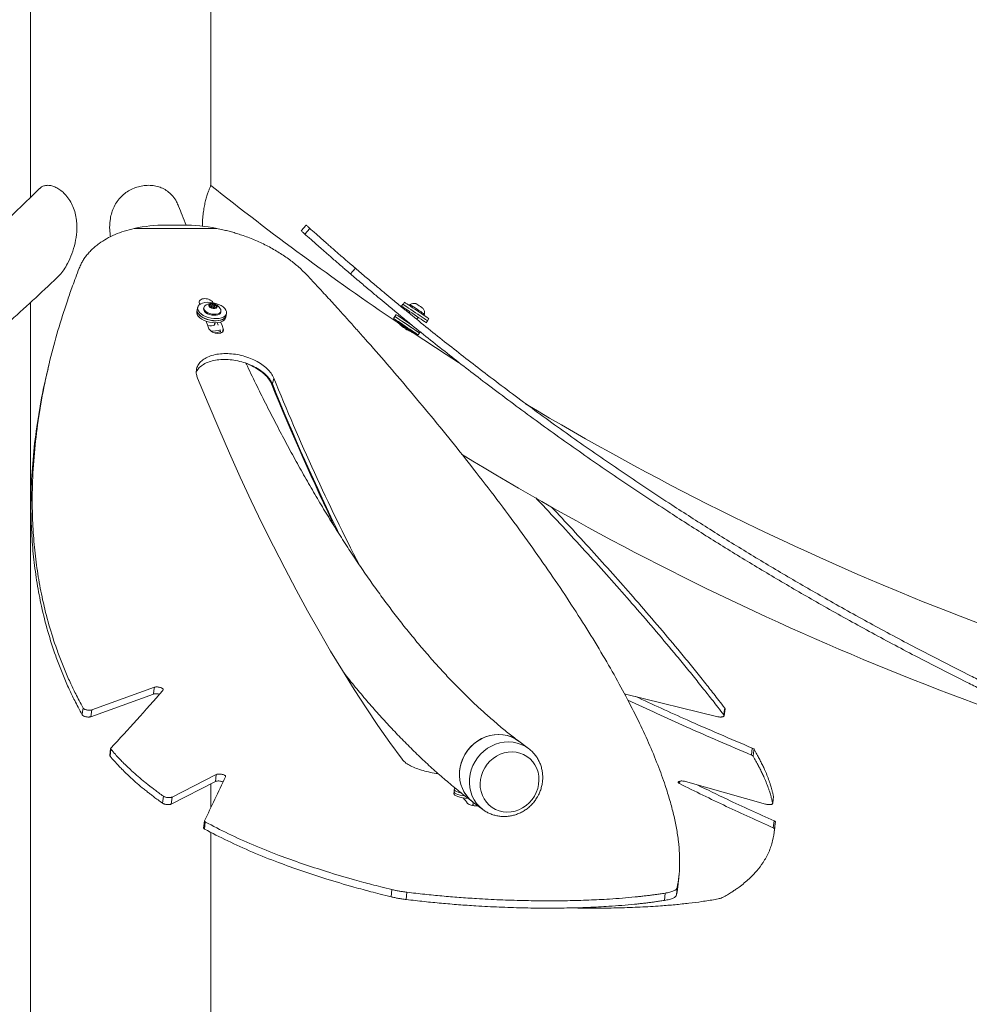
# Model space of a CAD drawing. Units: inches. Extents: x 13 to 613, y -175 to 158.
# Drawn here: x 476 to 499, y -23 to 2 of the extents above; entities that cross this region are included whole.
import ezdxf

# ---------------------------------------------------------------- set-up
doc = ezdxf.new("R2010")
doc.units = ezdxf.units.IN
doc.header["$MEASUREMENT"] = 0

msp = doc.modelspace()

# ---------------------------------------------------------------- linework, layer by layer
at = {"linetype": 'Continuous', "lineweight": 15}
for p, q in [((480.46423, -2.30876), (480.46423, 17.94177)), ((475.96423, 9.20465), (475.96423, -2.61198)), ((478.5555, -3.38333), (480.61005, -3.38333)), ((479.34168, -3.30015), (479.7662, -3.30015)), ((482.71447, -3.44011), (482.83923, -3.30015)), ((482.93254, -3.38333), (482.80777, -3.52329)), ((475.96423, -5.23095), (475.96423, -23.74428)), ((480.13592, -5.3542), (480.1251, -5.40656)), ((480.17796, -5.25255), (480.18805, -5.27947)), ((480.28667, -5.35849), (480.28135, -5.38426)), ((480.43137, -5.31647), (480.45808, -5.2743)), ((480.4913, -5.36095), (480.43137, -5.31647)), ((480.44697, -5.32805), (480.45808, -5.2743)), ((480.45808, -5.2743), (480.54471, -5.2766)), ((480.47976, -5.31087), (480.47232, -5.34686)), ((480.57793, -5.36325), (480.4913, -5.36095)), ((480.53899, -5.30429), (480.54471, -5.2766)), ((480.54471, -5.2766), (480.60463, -5.32107)), ((480.54885, -5.36247), (480.55625, -5.32668)), ((480.60463, -5.32107), (480.57793, -5.36325)), ((485.25343, -5.27513), (485.22174, -5.32251)), ((485.29095, -5.22444), (485.25592, -5.2768)), ((485.43162, -5.28124), (485.41438, -5.307)), ((480.12216, -5.40595), (480.11237, -5.45333)), ((480.7093, -5.47272), (480.71463, -5.44695)), ((480.83705, -5.60313), (480.84684, -5.55575)), ((480.8439, -5.55514), (480.85473, -5.50278)), ((485.05105, -5.57768), (485.01935, -5.62506)), ((485.08274, -5.53031), (485.05105, -5.57768)), ((485.42538, -5.45873), (485.40342, -5.49155)), ((485.59868, -5.6493), (485.63317, -5.59773)), ((485.77761, -5.54998), (485.79485, -5.52421)), ((485.86601, -5.6849), (485.90104, -5.63254)), ((480.54742, -5.79398), (480.55984, -5.73387)), ((480.55643, -5.7865), (480.55112, -5.77606)), ((480.77399, -5.88297), (480.75341, -5.9659)), ((485.10994, -5.71013), (485.10923, -5.72078)), ((485.12578, -5.69625), (485.10994, -5.71013)), ((485.29869, -5.64812), (485.28638, -5.66653)), ((485.83681, -5.73395), (485.86851, -5.68658)), ((485.51165, -5.98997), (485.52123, -5.98525)), ((485.52123, -5.98525), (485.52801, -5.96531)), ((485.63443, -6.0365), (485.66612, -5.98912)), ((485.66612, -5.98912), (485.68596, -5.95947)), ((482.03314, -7.1126), (481.99809, -7.26188)), ((479.05671, -14.823), (477.49331, -15.38727)), ((479.03133, -14.99156), (477.46885, -15.55724)), ((490.77918, -14.98713), (490.80595, -14.99156)), ((490.80595, -14.99156), (493.1023, -15.55724)), ((477.49331, -15.38727), (477.46885, -15.55724)), ((493.26194, -15.53166), (493.28645, -15.3617)), ((488.38775, -16.352), (488.14134, -16.16637)), ((477.96562, -16.35137), (477.94284, -16.52372)), ((493.96527, -16.33935), (493.94245, -16.5117)), ((480.57888, -17.17245), (479.47733, -17.73702)), ((480.60046, -16.99844), (479.4978, -17.56161)), ((492.15646, -17.16504), (492.14891, -17.22628)), ((492.29653, -17.17245), (494.29384, -17.73702)), ((480.46423, -17.82273), (480.46423, -17.2312)), ((486.52754, -17.42455), (486.52307, -17.47969)), ((486.532, -17.36941), (486.52754, -17.42455)), ((479.28155, -17.53932), (479.26104, -17.71468)), ((479.4978, -17.56161), (479.47733, -17.73702)), ((486.76051, -17.58309), (486.76009, -17.58825)), ((494.49413, -17.53932), (494.47362, -17.71468)), ((486.99613, -17.77081), (487.00287, -17.68753)), ((486.9981, -17.68393), (487.2445, -17.86956)), ((480.30238, -18.15537), (480.28316, -18.33225)), ((494.50693, -18.15049), (494.4877, -18.32737)), ((494.53301, -18.22234), (494.53986, -18.18157)), ((480.46423, -24.06109), (480.46423, -18.43909)), ((484.97592, -19.86701), (484.96099, -20.04818))]:
    msp.add_line(p, q, dxfattribs=at)
at = {"linetype": 'Continuous', "lineweight": 15, "flags": 128}
for points in [[(482.83923, -3.30015), (482.8407, -3.30146), (482.8451, -3.30538), (482.85243, -3.31192), (482.86268, -3.32105), (482.87584, -3.33278), (482.89188, -3.34708), (482.91079, -3.36394), (482.93254, -3.38333)], [(482.80777, -3.52329), (482.78602, -3.5039), (482.76711, -3.48705), (482.75107, -3.47275), (482.73792, -3.46102), (482.72767, -3.45188), (482.72034, -3.44535), (482.71593, -3.44142), (482.71447, -3.44011)], [(484.06688, -4.37426), (484.00592, -4.44548), (483.94495, -4.5167)], [(480.13013, -5.38221), (480.12231, -5.40524), (480.12128, -5.44402)], [(480.85418, -5.45731), (480.85587, -5.49616), (480.84371, -5.53242), (480.81816, -5.56468), (480.7802, -5.59171), (480.73129, -5.61246), (480.67332, -5.62615), (480.60851, -5.63224), (480.53934, -5.6305), (480.46849, -5.62099), (480.39867, -5.60409), (480.33256, -5.58044), (480.2727, -5.55095), (480.22141, -5.51675), (480.18063, -5.47916), (480.15195, -5.43963), (480.13647, -5.39967), (480.13478, -5.36081), (480.14694, -5.32456), (480.17249, -5.2923), (480.21045, -5.26527), (480.25935, -5.24452), (480.31733, -5.23083), (480.38214, -5.22474), (480.4513, -5.22648), (480.52216, -5.23599), (480.59198, -5.25289), (480.65809, -5.27654), (480.71794, -5.30603), (480.76924, -5.34023), (480.81001, -5.37781), (480.83869, -5.41735), (480.85418, -5.45731)], [(480.28135, -5.38426), (480.28028, -5.39169), (480.28516, -5.42291), (480.30436, -5.45451), (480.33658, -5.48434), (480.37961, -5.51036), (480.43053, -5.5308), (480.48587, -5.54427), (480.54185, -5.54985), (480.59465, -5.54716), (480.64069, -5.53638), (480.67683, -5.51825), (480.70059, -5.494), (480.7093, -5.47272)], [(480.30959, -5.32058), (480.29538, -5.33721), (480.28561, -5.36593), (480.29049, -5.39715), (480.30969, -5.42875), (480.3419, -5.45857), (480.38494, -5.48459), (480.43586, -5.50503), (480.49119, -5.5185), (480.54717, -5.52408), (480.59998, -5.52139), (480.64602, -5.51061), (480.68215, -5.49248), (480.70592, -5.46823), (480.71569, -5.43952), (480.71081, -5.4083), (480.70861, -5.40307)], [(480.49474, -5.25809), (480.45835, -5.26119), (480.43002, -5.27205), (480.41357, -5.28923), (480.41122, -5.3104), (480.4233, -5.3327), (480.44816, -5.35311), (480.48246, -5.3689), (480.52156, -5.37791), (480.56018, -5.37893), (480.5931, -5.37183), (480.61588, -5.35757), (480.62544, -5.33806), (480.62049, -5.31595), (480.6017, -5.29422), (480.57161, -5.27581), (480.53427, -5.2632), (480.49474, -5.25809)], [(480.50969, -5.29708), (480.49595, -5.29835), (480.48557, -5.30273), (480.48012, -5.30955), (480.48044, -5.31778), (480.48648, -5.32615), (480.49732, -5.33341), (480.51131, -5.33843), (480.52632, -5.34046), (480.54006, -5.33919), (480.55044, -5.33481), (480.55589, -5.32799), (480.55556, -5.31977), (480.54952, -5.31139), (480.53868, -5.30414), (480.5247, -5.29912), (480.50969, -5.29708)], [(485.22174, -5.32251), (485.22178, -5.32254), (485.22867, -5.32714), (485.24711, -5.33948), (485.27639, -5.35907), (485.31539, -5.38516), (485.36261, -5.41674), (485.41624, -5.45262), (485.47421, -5.4914)], [(485.25343, -5.27513), (485.25347, -5.27516), (485.26036, -5.27977), (485.2788, -5.2921), (485.30808, -5.31169), (485.34708, -5.33778), (485.39431, -5.36937), (485.44793, -5.40524), (485.5059, -5.44402)], [(485.90104, -5.63254), (485.89798, -5.6305), (485.88377, -5.62099), (485.85851, -5.60409), (485.82315, -5.58044), (485.77907, -5.55095), (485.72795, -5.51675), (485.67176, -5.47916), (485.61265, -5.43963), (485.55291, -5.39967), (485.49483, -5.36081), (485.44063, -5.32456), (485.3924, -5.2923), (485.352, -5.26527), (485.32097, -5.24452), (485.30051, -5.23083), (485.29141, -5.22474), (485.29095, -5.22444)], [(485.43162, -5.28124), (485.43583, -5.28406), (485.45195, -5.29483), (485.47905, -5.31297), (485.5153, -5.33721), (485.55822, -5.36593), (485.60489, -5.39715), (485.65213, -5.42875), (485.69672, -5.45857), (485.73562, -5.48459), (485.76618, -5.50503), (485.78631, -5.5185), (485.79465, -5.52408), (485.79485, -5.52421)], [(485.57858, -5.25803), (485.5833, -5.26119), (485.59954, -5.27205), (485.62522, -5.28923), (485.65687, -5.3104), (485.6902, -5.3327), (485.72073, -5.35311), (485.74432, -5.3689), (485.75779, -5.37791), (485.7602, -5.37952)], [(480.11237, -5.45333), (480.11149, -5.4914), (480.12441, -5.53159), (480.1508, -5.57165), (480.18964, -5.61005), (480.23943, -5.6453), (480.29826, -5.67605), (480.36388, -5.70112), (480.43375, -5.71955), (480.5052, -5.73063), (480.57547, -5.73393), (480.64187, -5.72932), (480.70185, -5.71698), (480.7531, -5.69739), (480.79365, -5.6713), (480.82195, -5.63972), (480.8369, -5.60384), (480.83705, -5.60313)], [(480.12128, -5.44402), (480.13421, -5.48421), (480.1606, -5.52428), (480.19943, -5.56267), (480.24922, -5.59792), (480.30806, -5.62867), (480.37367, -5.65375), (480.44354, -5.67218), (480.51499, -5.68325), (480.58526, -5.68655), (480.65167, -5.68194), (480.71165, -5.6696), (480.7629, -5.65001), (480.80345, -5.62392), (480.83174, -5.59234), (480.84669, -5.55647), (480.84894, -5.5308)], [(480.8439, -5.55514), (480.83288, -5.58478), (480.80733, -5.61704), (480.76937, -5.64407), (480.72047, -5.66483), (480.6625, -5.67851), (480.59768, -5.6846), (480.52852, -5.68286), (480.45767, -5.67335), (480.38784, -5.65645), (480.32173, -5.6328), (480.26188, -5.60332), (480.21058, -5.56912), (480.16981, -5.53153), (480.14113, -5.492), (480.12565, -5.45203), (480.12395, -5.41318), (480.1251, -5.40656)], [(485.01935, -5.62506), (485.0222, -5.62697), (485.03621, -5.63633), (485.06138, -5.65317), (485.09676, -5.67684), (485.14098, -5.70642)], [(485.05105, -5.57768), (485.0539, -5.57959), (485.0679, -5.58895), (485.09307, -5.60579), (485.12845, -5.62946), (485.17267, -5.65904)], [(485.05105, -5.57768), (485.05664, -5.58142), (485.07383, -5.59292), (485.10196, -5.61174)], [(485.08274, -5.53031), (485.08833, -5.53404), (485.10552, -5.54555), (485.13366, -5.56437)], [(485.10196, -5.61174), (485.13996, -5.63716), (485.18636, -5.6682), (485.23937, -5.70366), (485.29697, -5.74219), (485.35693, -5.7823), (485.41696, -5.82245), (485.47475, -5.86111), (485.52807, -5.89678), (485.57488, -5.92809), (485.61337, -5.95384), (485.64208, -5.97304), (485.65989, -5.98495), (485.66612, -5.98912), (485.66612, -5.98912)], [(485.13366, -5.56437), (485.17165, -5.58978), (485.21805, -5.62082), (485.27106, -5.65628), (485.32866, -5.69481), (485.38863, -5.73492), (485.44865, -5.77508), (485.49417, -5.80553)], [(485.47421, -5.4914), (485.5343, -5.53159), (485.59419, -5.57165), (485.65159, -5.61005), (485.70429, -5.6453), (485.75026, -5.67605), (485.78774, -5.70112), (485.81529, -5.71955), (485.83184, -5.73063), (485.83681, -5.73395)], [(485.5059, -5.44402), (485.56599, -5.48421), (485.62588, -5.52428), (485.68328, -5.56267), (485.73598, -5.59792), (485.78195, -5.62867), (485.81943, -5.65375), (485.84698, -5.67218), (485.86354, -5.68325), (485.86851, -5.68658)], [(480.38546, -5.8), (480.38968, -5.8014), (480.43461, -5.81158), (480.47923, -5.81357), (480.5187, -5.80715), (480.54875, -5.79303), (480.56612, -5.77273), (480.56893, -5.74846), (480.56388, -5.73392)], [(480.64889, -5.79726), (480.64742, -5.79339), (480.62383, -5.7314)], [(480.77399, -5.88297), (480.74392, -5.80473), (480.7139, -5.72633), (480.70946, -5.71471)], [(485.10994, -5.71013), (485.11576, -5.71402), (485.13318, -5.72567), (485.16121, -5.74442), (485.19821, -5.76918), (485.24204, -5.79849), (485.29013, -5.83066), (485.33971, -5.86383), (485.38788, -5.89605), (485.43185, -5.92546), (485.46907, -5.95036), (485.49736, -5.96928), (485.51509, -5.98114), (485.52123, -5.98525), (485.52123, -5.98525)], [(485.42386, -5.93174), (485.38088, -5.90299), (485.33379, -5.87149), (485.28534, -5.83907), (485.23832, -5.80763), (485.19549, -5.77898), (485.15932, -5.75478), (485.13193, -5.73646), (485.11489, -5.72506), (485.11053, -5.72215)], [(485.14098, -5.70642), (485.19234, -5.74078), (485.24888, -5.7786), (485.30841, -5.81842), (485.36866, -5.85872), (485.4273, -5.89795), (485.48208, -5.93459), (485.53089, -5.96724), (485.57187, -5.99466), (485.60343, -6.01577), (485.62437, -6.02977), (485.63387, -6.03613), (485.63443, -6.0365)], [(485.17267, -5.65904), (485.22403, -5.6934), (485.28057, -5.73122), (485.3401, -5.77104), (485.40035, -5.81134), (485.45899, -5.85057), (485.51377, -5.88721), (485.56259, -5.91986), (485.60356, -5.94728), (485.63513, -5.96839), (485.65606, -5.98239), (485.66557, -5.98875), (485.66612, -5.98912)], [(480.72036, -5.98404), (480.70757, -5.95075), (480.69764, -5.92484)], [(485.50989, -5.98929), (485.50522, -5.98617), (485.48789, -5.97457), (485.46024, -5.95607), (485.42386, -5.93174)], [(486.64279, -6.72567), (486.32827, -6.52417), (485.51165, -5.98997)], [(480.13103, -7.1126), (480.39351, -7.74866), (480.65875, -8.37264), (480.92669, -8.98442), (481.19727, -9.58386), (481.47045, -10.17086), (481.74617, -10.74529), (482.02437, -11.30704), (482.305, -11.856), (482.58801, -12.39205), (482.87332, -12.91509), (483.1609, -13.42502), (483.45068, -13.92173), (483.7426, -14.40512), (484.0366, -14.87509), (484.33263, -15.33156), (484.63062, -15.77443), (484.93053, -16.20361), (485.23227, -16.61902)], [(479.05671, -14.823), (479.04402, -14.90728), (479.03133, -14.99156)], [(477.27891, -15.3404), (477.26665, -15.42533), (477.25438, -15.51026)], [(493.27908, -15.3404), (493.26681, -15.42533), (493.25454, -15.51026)], [(486.9981, -17.68393), (486.99584, -17.68223), (486.91553, -17.61259), (486.84475, -17.53293), (486.78455, -17.4444), (486.7358, -17.34831), (486.69921, -17.24604), (486.67531, -17.1391), (486.66446, -17.02903), (486.6668, -16.91745), (486.68231, -16.80599), (486.71077, -16.69626), (486.75175, -16.58986), (486.80465, -16.48836), (486.86871, -16.39323), (486.943, -16.30585), (487.02642, -16.22751), (487.11777, -16.15933), (487.21571, -16.10233), (487.3188, -16.05732), (487.42556, -16.02497), (487.53442, -16.00574), (487.6438, -15.99992), (487.75209, -16.0076), (487.85773, -16.02865), (487.95916, -16.06278), (488.05492, -16.10948), (488.14134, -16.16637)], [(488.14136, -16.16639), (488.13775, -16.16368), (488.04854, -16.10588), (487.95234, -16.06002), (487.85057, -16.02678), (487.7447, -16.00664), (487.63628, -15.99989), (487.52689, -16.00664), (487.41813, -16.02678), (487.31157, -16.06002), (487.20878, -16.10588), (487.11125, -16.16368), (487.02041, -16.23258), (486.93758, -16.31159), (486.86396, -16.39954), (486.80064, -16.49516), (486.74853, -16.59705), (486.7084, -16.70372), (486.68083, -16.81363), (486.66622, -16.92515)], [(487.24185, -17.86755), (487.16193, -17.79822), (487.09116, -17.71856), (487.03096, -17.63003), (486.9822, -17.53394), (486.94561, -17.43167), (486.92171, -17.32472), (486.91086, -17.21466), (486.91321, -17.10308), (486.92872, -16.99161), (486.95717, -16.88188), (486.99815, -16.77549), (487.05105, -16.67399), (487.11512, -16.57885), (487.1894, -16.49148), (487.27283, -16.41313), (487.36417, -16.34496), (487.46211, -16.28796), (487.56521, -16.24295), (487.67197, -16.2106), (487.78083, -16.19137), (487.8902, -16.18555), (487.9985, -16.19323), (488.10413, -16.21428), (488.20557, -16.24841), (488.30132, -16.29511), (488.38656, -16.35111)], [(477.97268, -16.36979), (477.9613, -16.456), (477.94992, -16.54221)], [(488.53218, -17.53713), (488.47288, -17.62383), (488.40313, -17.70231), (488.32424, -17.77113), (488.23767, -17.829), (488.14505, -17.87483), (488.04808, -17.90778), (487.94859, -17.92724), (487.84843, -17.93284), (487.74945, -17.92447), (487.6535, -17.90229), (487.56238, -17.86672), (487.47777, -17.81842), (487.40126, -17.75828), (487.33427, -17.68744), (487.27805, -17.6072), (487.23364, -17.51906), (487.20187, -17.42467), (487.18334, -17.32578), (487.17838, -17.22423), (487.1871, -17.12192), (487.20932, -17.02075), (487.24464, -16.92261), (487.2924, -16.82932), (487.3517, -16.74263), (487.42145, -16.66414), (487.50034, -16.59532), (487.58691, -16.53746), (487.67953, -16.49162), (487.77649, -16.45866), (487.87599, -16.43921), (487.97615, -16.43361), (488.07513, -16.44198), (488.17108, -16.46416), (488.2622, -16.49973), (488.3468, -16.54803), (488.42332, -16.60816), (488.49031, -16.67901), (488.54653, -16.75925), (488.59094, -16.84739), (488.62271, -16.94179), (488.64124, -17.04068), (488.6462, -17.14222), (488.63748, -17.24454), (488.61526, -17.3457), (488.57994, -17.44384), (488.53218, -17.53713)], [(494.00801, -16.36979), (493.99663, -16.456), (493.98525, -16.54221)], [(480.60046, -16.99844), (480.58967, -17.08544), (480.57888, -17.17245)], [(486.52754, -17.42455), (486.53218, -17.4409), (486.55065, -17.45926), (486.5824, -17.47743), (486.62621, -17.49471), (486.68041, -17.51045), (486.7429, -17.52403), (486.80003, -17.53338)], [(486.52754, -17.42455), (486.53218, -17.4409), (486.55065, -17.45926), (486.5824, -17.47743), (486.62621, -17.49471), (486.68041, -17.51045), (486.7429, -17.52403), (486.80003, -17.53338)], [(486.55769, -17.34028), (486.54186, -17.35129), (486.53217, -17.36792), (486.53664, -17.38576), (486.55511, -17.40412), (486.58686, -17.42229), (486.63068, -17.43957), (486.68487, -17.45531), (486.70944, -17.46113)], [(486.52307, -17.47969), (486.52772, -17.49604), (486.54619, -17.5144), (486.57794, -17.53257), (486.62175, -17.54985), (486.67595, -17.56559), (486.73844, -17.57917), (486.80683, -17.59007), (486.87849, -17.59788), (486.88473, -17.5984)], [(487.00439, -17.77237), (487.00875, -17.76889), (487.01088, -17.75793), (486.99811, -17.74632)], [(487.1115, -17.78219), (487.09426, -17.76121), (487.08389, -17.74857)], [(480.32513, -18.18157), (480.31556, -18.27005), (480.30598, -18.35853)], [(494.53986, -18.18157), (494.53029, -18.27005), (494.52071, -18.35853)], [(492.09276, -19.81569), (492.08522, -19.90621), (492.07768, -19.99673)], [(485.35255, -19.93387), (485.34519, -20.02454), (485.33782, -20.11521)], [(491.78867, -19.95626), (491.78133, -20.04695), (491.774, -20.13765)]]:
    msp.add_lwpolyline(points, dxfattribs=at)
at = {"linetype": 'Continuous', "lineweight": 15}
for centre, radius, start, end in [((524.8141, 53.19972), 71.05, 231.3766881, 236.0250787), ((479.32456, -6.89534), 3.59523, 89.727247, 102.351761), ((479.75519, -7.73392), 4.43378, 78.883335, 89.857628), ((480.47887, -5.50808), 0.25261, 88.479734, 132.076445), ((480.47887, -5.50808), 0.25261, 24.565272, 88.479734), ((485.54275, -5.50808), 0.25261, 81.84592, 116.100509), ((485.54275, -5.50808), 0.25261, 356.340072, 30.594661), ((548.81829, 20.44559), 73.29314, 200.8961648, 201.0524703), ((480.52554, -5.46112), 0.48151, 262.313901, 291.343817), ((480.54065, -5.61365), 0.37446, 272.456314, 296.368558), ((480.53805, -5.60333), 0.38486, 272.949014, 296.032449), ((534.43727, 14.03196), 56.50916, 201.973597, 207.178778), ((536.90866, 14.98026), 59.26379, 202.0433096, 205.8881351), ((536.71562, 14.88926), 59.03119, 202.0394344, 206.0541703), ((524.8141, 53.19972), 71.05, 239.087377, 256.8951086), ((524.8141, 53.19972), 72.95, 238.5151857, 255.1667582), ((487.52625, -17.00096), 0.86337, 174.962876, 232.273714), ((505.65066, -2.07642), 24.44321, 219.372411, 219.78205)]:
    msp.add_arc(centre, radius, start, end, dxfattribs=at)
for points, knots in [([(476.19058, -2.38986), (476.13259, -2.44712), (475.87715, -2.69938), (475.50956, -3.05506), (475.19663, -3.34798), (475.08516, -3.45233)], [0, 0, 0, 0, 0.1589895, 0.70039965, 1, 1, 1, 1]), ([(476.64689, -4.59096), (476.66213, -4.5765), (476.71501, -4.52632), (476.79853, -4.41539), (476.90488, -4.23913), (477.00467, -4.01487), (477.08413, -3.74795), (477.11958, -3.51251), (477.12445, -3.32131), (477.11395, -3.16602), (477.0839, -3.00249), (477.02881, -2.83747), (476.95005, -2.68454), (476.85579, -2.5576), (476.75226, -2.45669), (476.64939, -2.38402), (476.54613, -2.33458), (476.44829, -2.30913), (476.35596, -2.30645), (476.27475, -2.32934), (476.21987, -2.35845), (476.19665, -2.3865), (476.19241, -2.39163)], [0, 0, 0, 0, 0.02247989, 0.07798741, 0.13500856, 0.21605219, 0.2994045, 0.38146901, 0.42404787, 0.46661169, 0.51755058, 0.56980248, 0.62081002, 0.67368172, 0.71917789, 0.76609006, 0.81012176, 0.8554095, 0.89980735, 0.94548291, 0.99002787, 1, 1, 1, 1]), ([(479.65732, -2.83222), (479.64225, -2.79416), (479.60537, -2.70098), (479.5217, -2.5815), (479.41343, -2.47401), (479.29494, -2.39643), (479.1636, -2.34229), (479.02515, -2.31223), (478.87867, -2.30535), (478.7305, -2.32209), (478.58269, -2.36274), (478.44284, -2.42603), (478.31322, -2.51185), (478.20061, -2.61649), (478.10614, -2.73904), (478.03237, -2.8757), (477.97937, -3.02549), (477.94425, -3.20665), (477.93443, -3.39825), (477.95485, -3.5333), (477.96365, -3.5915)], [0, 0, 0, 0, 0.04419608, 0.10820083, 0.16248328, 0.21848997, 0.27050133, 0.32399933, 0.37639663, 0.43029903, 0.48292343, 0.53709084, 0.58938546, 0.64321549, 0.69526783, 0.74871391, 0.80324015, 0.85896283, 0.93921562, 1, 1, 1, 1]), ([(480.46296, -2.31161), (480.46316, -2.31116), (480.46374, -2.30985), (480.45314, -2.33362), (480.43294, -2.38119), (480.40505, -2.45211), (480.3727, -2.54472), (480.33972, -2.65535), (480.30903, -2.78291), (480.28322, -2.92423), (480.26503, -3.07825), (480.25465, -3.21547), (480.25566, -3.30032), (480.25601, -3.33034)], [0, 0, 0, 0, 0.05234076, 0.15157931, 0.2482865, 0.34783749, 0.44381152, 0.54258133, 0.63849567, 0.7369068, 0.83887028, 0.942997, 1, 1, 1, 1]), ([(479.84594, -3.30208), (479.81276, -3.21931), (479.7505, -3.06404), (479.68906, -2.90513), (479.66038, -2.83093)], [0, 0, 0, 0, 0.53307995, 1, 1, 1, 1]), ([(477.18123, -4.37426), (477.19727, -4.33738), (477.22587, -4.27163), (477.27823, -4.17594), (477.33866, -4.08761), (477.40991, -3.99894), (477.49022, -3.91434), (477.57897, -3.83425), (477.70021, -3.74006), (477.8613, -3.63715), (478.07162, -3.53415), (478.30212, -3.44725), (478.47063, -3.40474), (478.5555, -3.38333)], [0, 0, 0, 0, 0.07991284, 0.1424504, 0.21363421, 0.28555524, 0.35685026, 0.42819704, 0.49983459, 0.62465027, 0.74876724, 0.87346314, 1, 1, 1, 1]), ([(480.61005, -3.38333), (480.66114, -3.39417), (480.75449, -3.41397), (480.8876, -3.44524), (481.01314, -3.47942), (481.13976, -3.51758), (481.33388, -3.58207), (481.58716, -3.68048), (481.88896, -3.82402), (482.17273, -3.98579), (482.4318, -4.16214), (482.66936, -4.35307), (482.80401, -4.48872), (482.873, -4.55822)], [0, 0, 0, 0, 0.05748738, 0.10504999, 0.15021826, 0.20027874, 0.25027061, 0.37522605, 0.50032841, 0.62523863, 0.75028009, 0.87206665, 1, 1, 1, 1]), ([(484.06688, -4.37426), (484.02385, -4.33738), (483.94714, -4.27163), (483.83611, -4.17594), (483.73393, -4.08761), (483.63175, -3.99893), (483.53462, -3.91434), (483.44298, -3.83425), (483.33553, -3.74006), (483.21864, -3.63715), (483.10218, -3.53415), (483.00429, -3.44725), (482.95658, -3.40474), (482.93254, -3.38333)], [0, 0, 0, 0, 0.079912917, 0.142450469, 0.213634198, 0.285555134, 0.356850276, 0.428197026, 0.499834581, 0.624650328, 0.748767244, 0.873463134, 1, 1, 1, 1]), ([(483.94495, -4.5167), (483.90181, -4.47972), (483.82492, -4.41381), (483.7136, -4.3179), (483.61117, -4.22934), (483.50874, -4.14044), (483.41137, -4.05564), (483.3195, -3.97535), (483.21178, -3.88092), (483.09461, -3.77776), (482.97785, -3.6745), (482.87971, -3.58738), (482.83187, -3.54476), (482.80777, -3.52329)], [0, 0, 0, 0, 0.07998099, 0.14256505, 0.21379267, 0.28574965, 0.35706793, 0.42842879, 0.50006966, 0.62486754, 0.7489371, 0.87355935, 1, 1, 1, 1]), ([(477.27891, -15.3404), (477.24544, -15.27793), (477.18264, -15.16071), (477.09704, -14.99405), (477.02204, -14.8428), (476.95171, -14.69264), (476.85761, -14.48229), (476.74392, -14.2086), (476.58654, -13.78821), (476.42105, -13.26862), (476.26938, -12.66478), (476.15576, -12.06895), (476.0761, -11.4839), (476.02605, -10.88703), (476.00379, -10.22366), (476.01945, -9.49116), (476.08442, -8.68727), (476.19748, -7.86968), (476.35198, -7.07324), (476.5412, -6.30136), (476.70544, -5.73986), (476.82771, -5.35978), (476.88967, -5.17368), (476.95262, -4.99196), (477.01945, -4.80676), (477.09619, -4.59905), (477.15186, -4.45189), (477.18123, -4.37426)], [0, 0, 0, 0, 0.0208595, 0.03913878, 0.05483821, 0.07019324, 0.08770147, 0.12226846, 0.15673208, 0.21831672, 0.27997518, 0.33496699, 0.38993808, 0.44491834, 0.49993812, 0.56995611, 0.63992902, 0.70991878, 0.7799802, 0.84158703, 0.90313067, 0.91927489, 0.93544159, 0.94898945, 0.96401273, 0.98101601, 1, 1, 1, 1]), ([(501.07629, -15.3404), (500.94324, -15.27793), (500.69361, -15.16071), (500.34513, -14.99405), (500.03238, -14.8428), (499.72541, -14.69264), (499.30038, -14.48229), (498.75739, -14.2086), (497.94309, -13.78821), (496.96907, -13.26862), (495.88261, -12.66478), (494.85038, -12.06895), (493.8716, -11.4839), (492.90657, -10.88703), (491.86937, -10.22366), (490.76601, -9.49116), (489.60351, -8.68727), (488.46736, -7.86968), (487.40285, -7.07325), (486.40744, -6.30136), (485.70673, -5.73986), (485.24194, -5.35978), (485.01628, -5.17368), (484.79761, -4.99196), (484.57641, -4.80676), (484.3302, -4.59905), (484.15782, -4.45189), (484.06688, -4.37426)], [0, 0, 0, 0, 0.02085959, 0.03913884, 0.05483829, 0.07019332, 0.08770153, 0.12226851, 0.15673216, 0.21831675, 0.27997522, 0.33496708, 0.38993816, 0.44491841, 0.49993819, 0.56995613, 0.63992905, 0.70991878, 0.77998022, 0.84158705, 0.90313069, 0.9192749, 0.93544159, 0.94898945, 0.96401272, 0.98101603, 1, 1, 1, 1]), ([(472.74422, -7.99677), (472.75224, -7.99044), (472.97745, -7.81281), (473.41479, -7.45429), (474.05566, -6.92042), (474.69013, -6.37501), (475.3191, -5.81999), (475.94147, -5.25385), (476.38414, -4.84409), (476.61746, -4.62014), (476.64735, -4.59144)], [0, 0, 0, 0, 0.00596923, 0.16765376, 0.32934875, 0.49105416, 0.65276966, 0.81449557, 0.9762305, 1, 1, 1, 1]), ([(482.873, -4.55822), (482.94054, -4.63125), (483.06606, -4.76696), (483.23932, -4.95409), (483.39082, -5.11809), (483.53697, -5.27792), (483.70571, -5.46374), (483.89915, -5.67837), (484.10792, -5.9116), (484.42828, -6.27235), (484.85271, -6.75741), (485.4051, -7.40257), (485.9691, -8.07748), (486.53994, -8.77941), (487.11052, -9.50114), (487.67601, -10.23914), (488.23098, -10.98949), (488.751, -11.72002), (489.23596, -12.43027), (489.68579, -13.11979), (490.10007, -13.78766), (490.47812, -14.43224), (490.81888, -15.0521), (491.12167, -15.64643), (491.38635, -16.21524), (491.61275, -16.75852), (491.78497, -17.23302), (491.91326, -17.64527), (492.00674, -18.00122), (492.07789, -18.3418), (492.12644, -18.66589), (492.15285, -18.97361), (492.15575, -19.26658), (492.13797, -19.54903), (492.10792, -19.72625), (492.09276, -19.81569)], [0, 0, 0, 0, 0.01072628, 0.0199334, 0.02762166, 0.03499154, 0.04360387, 0.05518892, 0.06691487, 0.07841332, 0.1092151, 0.14002744, 0.1766899, 0.21334716, 0.25002521, 0.29175168, 0.33340214, 0.37501454, 0.41662699, 0.45827754, 0.50000399, 0.5417559, 0.58341593, 0.62502215, 0.66661262, 0.70822538, 0.74989851, 0.78121659, 0.81248782, 0.84373299, 0.87498047, 0.90586962, 0.9366661, 0.96803798, 1, 1, 1, 1]), ([(500.99688, -15.51026), (500.8635, -15.44763), (500.61325, -15.33012), (500.26389, -15.16304), (499.95037, -15.01141), (499.64263, -14.86087), (499.21653, -14.65001), (498.67219, -14.37563), (497.85585, -13.95419), (496.8794, -13.4333), (495.79022, -12.82795), (494.75542, -12.23063), (493.7742, -11.64412), (492.80675, -11.04576), (491.76697, -10.38074), (490.66085, -9.6464), (489.49545, -8.84051), (488.35645, -8.02089), (487.28928, -7.22245), (486.29138, -6.44863), (485.58891, -5.88573), (485.12295, -5.50468), (484.89672, -5.31812), (484.6775, -5.13595), (484.45575, -4.95028), (484.20893, -4.74205), (484.03612, -4.59452), (483.94495, -4.5167)], [0, 0, 0, 0, 0.02086356, 0.03914627, 0.05484875, 0.0702064, 0.08771789, 0.12229108, 0.15676047, 0.21835474, 0.2800218, 0.3350202, 0.38999653, 0.44498082, 0.50000315, 0.57002216, 0.639993, 0.70997771, 0.78003085, 0.8416272, 0.90315756, 0.91929787, 0.9354604, 0.94900459, 0.96402357, 0.98102186, 1, 1, 1, 1]), ([(480.52568, -5.23992), (480.51852, -5.228), (480.50255, -5.20144), (480.45179, -5.16562), (480.38427, -5.13879), (480.31069, -5.13041), (480.24326, -5.13875), (480.19516, -5.16621), (480.16813, -5.20564), (480.17469, -5.23693), (480.17796, -5.25255)], [0, 0, 0, 0, 0.099567438, 0.221996446, 0.351648942, 0.48156441, 0.611507878, 0.741099527, 0.870752268, 1, 1, 1, 1]), ([(480.41734, -5.88297), (480.42693, -5.89897), (480.44517, -5.92942), (480.50035, -5.96836), (480.56828, -5.99454), (480.64184, -6.00275), (480.70925, -5.9946), (480.75719, -5.96772), (480.78402, -5.92908), (480.77733, -5.89832), (480.77399, -5.88297)], [0, 0, 0, 0, 0.13084233, 0.24902303, 0.37416999, 0.49957255, 0.62500255, 0.75009281, 0.87523742, 1, 1, 1, 1]), ([(485.14278, -5.74381), (485.14239, -5.74341), (485.13995, -5.7409), (485.15101, -5.75238), (485.17611, -5.77715), (485.21675, -5.81376), (485.26827, -5.8543), (485.32574, -5.8928), (485.38192, -5.92462), (485.42892, -5.94733), (485.44912, -5.95597), (485.45828, -5.95988)], [0, 0, 0, 0, 0.02339081, 0.14676525, 0.27065226, 0.39707543, 0.52426178, 0.64909759, 0.77215005, 0.89673897, 1, 1, 1, 1]), ([(485.45828, -5.95988), (485.46706, -5.96347), (485.47954, -5.96857), (485.47728, -5.96765), (485.47661, -5.96738)], [0, 0, 0, 0, 0.7039035, 1, 1, 1, 1]), ([(482.03314, -7.1126), (482.01357, -7.07294), (481.97449, -6.99378), (481.87141, -6.87919), (481.74146, -6.77309), (481.58474, -6.68008), (481.40945, -6.60311), (481.2211, -6.54628), (481.02755, -6.51073), (480.83605, -6.49917), (480.65375, -6.51074), (480.48831, -6.54629), (480.34511, -6.60313), (480.231, -6.68007), (480.149, -6.77305), (480.10851, -6.86735), (480.09725, -6.95306), (480.10437, -7.03117), (480.12165, -7.08394), (480.13103, -7.1126)], [0, 0, 0, 0, 0.06253224, 0.12484791, 0.18732678, 0.24978208, 0.3123186, 0.3748331, 0.43741394, 0.49996685, 0.56255197, 0.62510032, 0.6876468, 0.75015121, 0.81259053, 0.87494049, 0.91658969, 0.95470635, 1, 1, 1, 1]), ([(476.42703, -6.77448), (476.4223, -6.79428), (476.41286, -6.83388), (476.40341, -6.87344), (476.39869, -6.89322)], [0, 0, 0, 0, 0.49997782, 1, 1, 1, 1]), ([(481.99809, -7.26188), (481.97847, -7.22213), (481.93932, -7.14278), (481.83614, -7.02791), (481.70609, -6.92155), (481.54929, -6.8283), (481.37392, -6.75114), (481.18551, -6.69416), (480.9919, -6.65851), (480.80039, -6.64692), (480.61804, -6.65851), (480.45276, -6.6942), (480.30913, -6.75104), (480.19688, -6.82871), (480.12573, -6.90208), (480.10658, -6.95242), (480.101, -6.96708)], [0, 0, 0, 0, 0.07470633, 0.14913932, 0.22374219, 0.29828388, 0.37288545, 0.44742774, 0.52202291, 0.59657111, 0.67115738, 0.7457146, 0.82029445, 0.89485838, 0.96938025, 1, 1, 1, 1]), ([(488.14134, -16.16637), (488.09518, -16.13126), (487.96121, -16.02938), (487.73934, -15.85161), (487.47591, -15.6292), (487.2128, -15.39494), (486.95008, -15.14903), (486.68778, -14.89144), (486.42593, -14.62216), (486.16458, -14.34119), (485.90378, -14.04853), (485.64358, -13.74421), (485.38405, -13.42823), (485.12523, -13.10062), (484.86721, -12.76141), (484.61004, -12.41063), (484.3538, -12.04833), (484.09854, -11.67454), (483.84433, -11.2893), (483.59124, -10.89269), (483.33934, -10.48474), (483.08868, -10.06551), (482.83935, -9.63508), (482.5914, -9.19349), (482.34489, -8.74086), (482.0999, -8.27715), (481.85644, -7.8028), (481.61479, -7.3166), (481.4426, -6.96366), (481.35154, -6.7697), (481.33986, -6.74482)], [0, 0, 0, 0, 0.01983367, 0.05755465, 0.09521332, 0.13280765, 0.17034953, 0.20784923, 0.24531606, 0.28275796, 0.32018182, 0.35759361, 0.39499836, 0.43240043, 0.46980271, 0.50720801, 0.54461895, 0.58203775, 0.61946622, 0.65690568, 0.69435738, 0.73182204, 0.76930045, 0.80679289, 0.84429967, 0.88182107, 0.91935691, 0.95690729, 0.99447193, 1, 1, 1, 1]), ([(481.34336, -6.75228), (481.34583, -6.75302), (481.41071, -6.77257), (481.52755, -6.82978), (481.68488, -6.92111), (481.80089, -7.0161), (481.88136, -7.10194), (481.93746, -7.18025), (481.9631, -7.23315), (481.97703, -7.26188)], [0, 0, 0, 0, 0.00782208, 0.2062011, 0.40446777, 0.6025411, 0.73489136, 0.85603322, 1, 1, 1, 1]), ([(477.25438, -15.51026), (477.2208, -15.44763), (477.15781, -15.33012), (477.07193, -15.16304), (476.99669, -15.01141), (476.92613, -14.86087), (476.8317, -14.65001), (476.71759, -14.37563), (476.55959, -13.95419), (476.39334, -13.4333), (476.24083, -12.82795), (476.12641, -12.23063), (476.046, -11.64412), (475.99521, -11.04575), (475.97212, -10.38074), (475.98707, -9.64638), (476.05056, -8.8406), (476.16489, -8.02055), (476.28401, -7.37019), (476.37852, -6.99101), (476.40303, -6.89271)], [0, 0, 0, 0, 0.02593201, 0.04865614, 0.06817333, 0.0872619, 0.10902745, 0.15199965, 0.19484286, 0.27140051, 0.34804862, 0.41640795, 0.48473995, 0.55308179, 0.6214709, 0.70849985, 0.79546903, 0.88245534, 0.96952683, 1, 1, 1, 1]), ([(493.25454, -15.51026), (493.20569, -15.44763), (493.11401, -15.33012), (492.98397, -15.16304), (492.86544, -15.01141), (492.74581, -14.86087), (492.5769, -14.65001), (492.35459, -14.37563), (492.00807, -13.95419), (491.57083, -13.43329), (491.05022, -12.82796), (490.52501, -12.2306), (489.99929, -11.64424), (489.45105, -11.04532), (488.97493, -10.53222), (488.67091, -10.21364), (488.56512, -10.10278)], [0, 0, 0, 0, 0.03941208, 0.07394876, 0.1036114, 0.13262267, 0.16570251, 0.23101273, 0.29612689, 0.41248104, 0.52897264, 0.63286676, 0.73671933, 0.84058695, 0.94452636, 1, 1, 1, 1]), ([(493.27908, -15.3404), (493.23033, -15.27793), (493.13885, -15.16071), (493.00907, -14.99405), (492.89079, -14.8428), (492.77139, -14.69263), (492.60281, -14.48229), (492.38092, -14.2086), (492.03503, -13.78821), (491.59855, -13.26862), (491.07872, -12.66476), (490.55449, -12.06899), (490.02885, -11.48374), (489.49951, -10.90469), (489.13505, -10.51543), (488.96094, -10.32947)], [0, 0, 0, 0, 0.04212275, 0.07903494, 0.11073759, 0.14174452, 0.17709986, 0.24690254, 0.31649659, 0.44085737, 0.56536723, 0.67641481, 0.78742053, 0.89844475, 1, 1, 1, 1]), ([(483.77639, -14.45593), (483.82482, -14.51747), (483.96844, -14.69994), (484.20947, -14.99079), (484.49928, -15.32913), (484.79117, -15.65511), (485.08494, -15.96936), (485.38057, -16.2716), (485.67801, -16.56176), (485.97718, -16.83973), (486.27801, -17.10545), (486.58045, -17.35865), (486.82077, -17.54943), (486.96035, -17.6553), (486.9981, -17.68393)], [0, 0, 0, 0, 0.04691416, 0.13910651, 0.23128046, 0.32342377, 0.41552185, 0.50755913, 0.59951682, 0.69137449, 0.7831096, 0.87469752, 0.96611228, 1, 1, 1, 1]), ([(477.97144, -16.33935), (478.18626, -16.10853), (478.6159, -15.64691), (479.05068, -15.14876), (479.26808, -14.89969)], [0, 0, 0, 0, 0.49999991, 1, 1, 1, 1]), ([(479.26808, -14.89969), (479.27066, -14.89337), (479.27546, -14.88161), (479.26768, -14.86256), (479.2457, -14.84493), (479.21239, -14.83013), (479.17235, -14.81865), (479.13009, -14.81363), (479.08916, -14.81456), (479.06795, -14.82008), (479.05671, -14.823)], [0, 0, 0, 0, 0.14039227, 0.26121319, 0.37590783, 0.49995546, 0.62508634, 0.74897815, 0.86688822, 1, 1, 1, 1]), ([(479.18136, -14.99802), (479.1699, -14.99442), (479.14555, -14.98676), (479.10463, -14.98223), (479.06378, -14.98308), (479.04258, -14.98862), (479.03133, -14.99156)], [0, 0, 0, 0, 0.22706994, 0.48249127, 0.72553989, 1, 1, 1, 1]), ([(493.94245, -16.5117), (493.39945, -16.28048), (492.37044, -15.84231), (491.34632, -15.36945), (490.86263, -15.14612)], [0, 0, 0, 0, 0.5277005, 1, 1, 1, 1]), ([(493.96527, -16.33935), (493.42264, -16.10888), (492.44969, -15.69565), (491.48135, -15.24968), (491.05306, -15.05243)], [0, 0, 0, 0, 0.55770732, 1, 1, 1, 1]), ([(477.49331, -15.38727), (477.4838, -15.38955), (477.46646, -15.3937), (477.43596, -15.39647), (477.4034, -15.39465), (477.3696, -15.38914), (477.33756, -15.38052), (477.31025, -15.36909), (477.28974, -15.35535), (477.28263, -15.34553), (477.27891, -15.3404)], [0, 0, 0, 0, 0.13985384, 0.25496822, 0.37443205, 0.49878488, 0.6273307, 0.7469419, 0.86784722, 1, 1, 1, 1]), ([(493.28528, -15.36153), (493.2858, -15.35959), (493.28756, -15.3529), (493.2826, -15.34559), (493.27908, -15.3404)], [0, 0, 0, 0, 0.29063384, 1, 1, 1, 1]), ([(477.46885, -15.55724), (477.45935, -15.55952), (477.44202, -15.56368), (477.41151, -15.56647), (477.37894, -15.56463), (477.34514, -15.55912), (477.31308, -15.55047), (477.28575, -15.53902), (477.26522, -15.52523), (477.2581, -15.51539), (477.25438, -15.51026)], [0, 0, 0, 0, 0.1397669, 0.25477139, 0.37412162, 0.49839178, 0.62692437, 0.74660057, 0.86766062, 1, 1, 1, 1]), ([(493.1023, -15.55724), (493.11484, -15.55952), (493.13769, -15.56368), (493.17189, -15.56647), (493.20203, -15.56463), (493.22851, -15.55912), (493.24909, -15.55047), (493.26123, -15.53902), (493.26351, -15.52523), (493.25762, -15.51539), (493.25454, -15.51026)], [0, 0, 0, 0, 0.13976612, 0.25476885, 0.37412075, 0.49838763, 0.62692378, 0.74659727, 0.86765639, 1, 1, 1, 1]), ([(477.97268, -16.36979), (477.96917, -16.36435), (477.96218, -16.3535), (477.96836, -16.34406), (477.97144, -16.33935)], [0, 0, 0, 0, 0.50099159, 1, 1, 1, 1]), ([(479.28155, -17.53932), (479.24323, -17.51174), (479.1709, -17.45967), (479.07028, -17.38536), (478.98348, -17.31987), (478.90079, -17.25557), (478.73161, -17.11946), (478.55407, -16.96596), (478.37675, -16.79889), (478.274, -16.69776), (478.17565, -16.59597), (478.07682, -16.48843), (478.00902, -16.41119), (477.97268, -16.36979)], [0, 0, 0, 0, 0.07535793, 0.14225036, 0.20068076, 0.25088259, 0.31320818, 0.55954053, 0.64738431, 0.73587326, 0.81268478, 0.89960504, 1, 1, 1, 1]), ([(488.60139, -17.56678), (488.61307, -17.54615), (488.64276, -17.49373), (488.68093, -17.40463), (488.71325, -17.30006), (488.73342, -17.19275), (488.74134, -17.08431), (488.73683, -16.97621), (488.71997, -16.86995), (488.691, -16.76698), (488.65036, -16.66875), (488.5987, -16.5765), (488.53659, -16.49173), (488.46631, -16.41523), (488.41276, -16.37232), (488.38639, -16.35119)], [0, 0, 0, 0, 0.05187531, 0.13182531, 0.21182013, 0.29176975, 0.37161846, 0.45131075, 0.53079779, 0.61003663, 0.68900131, 0.76767451, 0.84606604, 0.92420517, 1, 1, 1, 1]), ([(494.00801, -16.36979), (494.00366, -16.36435), (493.99497, -16.35351), (493.97516, -16.34406), (493.96527, -16.33935)], [0, 0, 0, 0, 0.50101873, 1, 1, 1, 1]), ([(494.49413, -17.53932), (494.48755, -17.51174), (494.47511, -17.45967), (494.45612, -17.38536), (494.43827, -17.31987), (494.41888, -17.25557), (494.37348, -17.11946), (494.31351, -16.96597), (494.23749, -16.79889), (494.18849, -16.69776), (494.13563, -16.59597), (494.07611, -16.48843), (494.03178, -16.41119), (494.00801, -16.36979)], [0, 0, 0, 0, 0.07535805, 0.14225084, 0.20068108, 0.25088284, 0.31320839, 0.55954118, 0.64738439, 0.73587383, 0.81268533, 0.8996056, 1, 1, 1, 1]), ([(477.94992, -16.54221), (477.94561, -16.53668), (477.94061, -16.53026), (477.94328, -16.52464), (477.94365, -16.52386)], [0, 0, 0, 0, 0.86053022, 1, 1, 1, 1]), ([(479.26104, -17.71468), (479.22266, -17.68702), (479.15022, -17.63482), (479.04945, -17.56033), (478.96252, -17.49468), (478.8797, -17.43022), (478.71026, -17.29376), (478.53242, -17.13989), (478.35478, -16.97239), (478.25184, -16.87101), (478.1533, -16.76896), (478.05428, -16.66116), (477.98633, -16.58372), (477.94992, -16.54221)], [0, 0, 0, 0, 0.07535418, 0.14224291, 0.20067066, 0.2508711, 0.31319527, 0.55952664, 0.64737216, 0.73586307, 0.812677, 0.89960072, 1, 1, 1, 1]), ([(485.23227, -16.61902), (485.25443, -16.64417), (485.29866, -16.69439), (485.40935, -16.76622), (485.54646, -16.83208), (485.70951, -16.88963), (485.89016, -16.93585), (486.03439, -16.96423), (486.11575, -16.97262), (486.13216, -16.97431)], [0, 0, 0, 0, 0.16008304, 0.31961357, 0.47955971, 0.63944886, 0.79954339, 0.95958322, 1, 1, 1, 1]), ([(493.98525, -16.54221), (493.98089, -16.53677), (493.97218, -16.5259), (493.95235, -16.51642), (493.94245, -16.5117)], [0, 0, 0, 0, 0.50111065, 1, 1, 1, 1]), ([(494.47362, -17.71468), (494.46697, -17.68702), (494.45444, -17.63482), (494.4353, -17.56033), (494.41731, -17.49468), (494.39779, -17.43022), (494.35212, -17.29376), (494.29185, -17.13989), (494.21552, -16.97239), (494.16633, -16.87101), (494.11328, -16.76896), (494.05357, -16.66116), (494.00909, -16.58372), (493.98525, -16.54221)], [0, 0, 0, 0, 0.07535428, 0.1422426, 0.20067085, 0.25087124, 0.31319531, 0.55952689, 0.64737184, 0.73586315, 0.81267698, 0.89960072, 1, 1, 1, 1]), ([(480.30334, -18.15049), (480.39041, -17.97506), (480.56456, -17.62419), (480.74224, -17.24283), (480.83108, -17.05214)], [0, 0, 0, 0, 0.50000025, 1, 1, 1, 1]), ([(480.76998, -17.18197), (480.76857, -17.18123), (480.75787, -17.17558), (480.72779, -17.16802), (480.68578, -17.16025), (480.64358, -17.15876), (480.60559, -17.16253), (480.58819, -17.16899), (480.57888, -17.17245)], [0, 0, 0, 0, 0.0293664, 0.22294041, 0.41745292, 0.60998831, 0.79141004, 1, 1, 1, 1]), ([(480.83108, -17.05214), (480.83108, -17.04636), (480.83108, -17.03561), (480.81606, -17.01913), (480.78786, -17.00483), (480.75002, -16.99386), (480.70721, -16.98632), (480.66524, -16.98478), (480.62719, -16.98855), (480.60978, -16.995), (480.60046, -16.99844)], [0, 0, 0, 0, 0.14054873, 0.26115365, 0.37570992, 0.50012904, 0.62523551, 0.74913194, 0.8658633, 1, 1, 1, 1]), ([(492.14891, -17.22628), (492.13994, -17.22048), (492.12329, -17.2097), (492.11284, -17.19318), (492.11897, -17.17885), (492.1399, -17.16786), (492.1711, -17.16029), (492.2107, -17.15875), (492.25458, -17.16253), (492.28191, -17.16899), (492.29653, -17.17245)], [0, 0, 0, 0, 0.14070963, 0.26147174, 0.37612824, 0.50054555, 0.62556808, 0.74932071, 0.86592698, 1, 1, 1, 1]), ([(494.4877, -18.32737), (494.09702, -18.1515), (493.31565, -17.79975), (492.53782, -17.41744), (492.14891, -17.22628)], [0, 0, 0, 0, 0.50000016, 1, 1, 1, 1]), ([(494.50693, -18.15049), (494.11655, -17.97562), (493.47661, -17.68894), (492.83956, -17.37727), (492.59111, -17.25571)], [0, 0, 0, 0, 0.61000442, 1, 1, 1, 1]), ([(479.4978, -17.56161), (479.49036, -17.56416), (479.47684, -17.5688), (479.45133, -17.57333), (479.42182, -17.57423), (479.39026, -17.57241), (479.35872, -17.56786), (479.32955, -17.56064), (479.30298, -17.55097), (479.28895, -17.54334), (479.28155, -17.53932)], [0, 0, 0, 0, 0.14116558, 0.25636508, 0.37587231, 0.50098267, 0.61958433, 0.73696403, 0.86142281, 1, 1, 1, 1]), ([(487.24248, -17.86655), (487.26324, -17.88207), (487.31175, -17.91832), (487.39608, -17.96316), (487.49258, -18.00217), (487.59342, -18.0292), (487.69701, -18.04438), (487.80214, -18.0474), (487.90748, -18.03826), (488.01171, -18.01703), (488.1135, -17.98397), (488.21156, -17.93945), (488.30457, -17.88399), (488.39136, -17.8183), (488.47052, -17.74307), (488.54209, -17.65958), (488.58156, -17.59781), (488.60139, -17.56678)], [0, 0, 0, 0, 0.05015491, 0.11718189, 0.18416552, 0.2511729, 0.31826474, 0.38549444, 0.45290406, 0.52052148, 0.58836069, 0.6564235, 0.72469885, 0.79317019, 0.86180985, 0.93059131, 1, 1, 1, 1]), ([(479.47733, -17.73702), (479.46989, -17.73958), (479.45639, -17.74423), (479.43089, -17.74877), (479.40138, -17.74966), (479.3698, -17.74784), (479.33825, -17.74327), (479.30906, -17.73605), (479.28248, -17.72635), (479.26844, -17.7187), (479.26104, -17.71468)], [0, 0, 0, 0, 0.14114973, 0.256297257, 0.375706954, 0.5007256, 0.619279359, 0.736681075, 0.861242994, 1, 1, 1, 1]), ([(486.86644, -17.71687), (486.87726, -17.72574), (486.89785, -17.74263), (486.95623, -17.76433), (487.02555, -17.77837), (487.08708, -17.78343), (487.11679, -17.78064), (487.1254, -17.77984)], [0, 0, 0, 0, 0.23755175, 0.45210847, 0.67931838, 0.90699037, 1, 1, 1, 1]), ([(494.29384, -17.73702), (494.30546, -17.73958), (494.32658, -17.74423), (494.35953, -17.74877), (494.39051, -17.74966), (494.4191, -17.74784), (494.44316, -17.74327), (494.46052, -17.73605), (494.47124, -17.72635), (494.4728, -17.7187), (494.47362, -17.71468)], [0, 0, 0, 0, 0.14115392, 0.25629865, 0.37571293, 0.50073148, 0.61928616, 0.73668616, 0.86124996, 1, 1, 1, 1]), ([(480.32513, -18.18157), (480.31702, -18.17595), (480.30431, -18.16713), (480.30427, -18.15861), (480.30426, -18.15552)], [0, 0, 0, 0, 0.63780304, 1, 1, 1, 1]), ([(494.53986, -18.18157), (494.53779, -18.17596), (494.53389, -18.16542), (494.51551, -18.15524), (494.50693, -18.15049)], [0, 0, 0, 0, 0.5333084, 1, 1, 1, 1]), ([(480.30598, -18.35853), (480.29786, -18.35289), (480.28512, -18.34405), (480.28506, -18.3355), (480.28504, -18.3324)], [0, 0, 0, 0, 0.6374866, 1, 1, 1, 1]), ([(484.96099, -20.04818), (484.86909, -20.02524), (484.69965, -19.98294), (484.46565, -19.92263), (484.24762, -19.86455), (483.86818, -19.75975), (483.35191, -19.60722), (482.72661, -19.40253), (482.11279, -19.18149), (481.49416, -18.93313), (480.87528, -18.65593), (480.49589, -18.45774), (480.30598, -18.35853)], [0, 0, 0, 0, 0.05131438, 0.09460523, 0.13168513, 0.17546726, 0.31353092, 0.43670283, 0.56007219, 0.70663663, 0.85315321, 1, 1, 1, 1]), ([(484.97592, -19.86701), (484.88408, -19.84412), (484.71477, -19.80193), (484.48094, -19.74178), (484.26307, -19.68384), (483.88394, -19.5793), (483.36809, -19.42716), (482.74332, -19.22299), (482.13006, -19.00249), (481.51204, -18.75475), (480.8938, -18.47824), (480.51483, -18.28053), (480.32513, -18.18157)], [0, 0, 0, 0, 0.05133244, 0.09463774, 0.13172821, 0.17552165, 0.3136102, 0.43679211, 0.56015981, 0.7067087, 0.85319559, 1, 1, 1, 1]), ([(493.25661, -20.04818), (493.29554, -20.02524), (493.36732, -19.98294), (493.46441, -19.92263), (493.55189, -19.86455), (493.69847, -19.75975), (493.88405, -19.60722), (494.08138, -19.40253), (494.24832, -19.18149), (494.38345, -18.93313), (494.48212, -18.65593), (494.50784, -18.45774), (494.52071, -18.35853)], [0, 0, 0, 0, 0.05131428, 0.09460547, 0.13168499, 0.1754673, 0.3135308, 0.43670273, 0.56007195, 0.70663677, 0.85315313, 1, 1, 1, 1]), ([(494.52071, -18.35853), (494.51862, -18.3529), (494.5147, -18.34234), (494.49629, -18.33213), (494.4877, -18.32737)], [0, 0, 0, 0, 0.53335992, 1, 1, 1, 1]), ([(494.51631, -18.40473), (494.51957, -18.37447), (494.52608, -18.31396), (494.53259, -18.25347), (494.53585, -18.22322)], [0, 0, 0, 0, 0.50000488, 1, 1, 1, 1]), ([(492.12302, -19.67052), (492.12583, -19.63893), (492.13143, -19.57575), (492.13704, -19.51257), (492.13984, -19.48098)], [0, 0, 0, 0, 0.50002413, 1, 1, 1, 1]), ([(485.35255, -19.93387), (485.31542, -19.9289), (485.24892, -19.91999), (485.15252, -19.90458), (485.06346, -19.88728), (485.00555, -19.87387), (484.97592, -19.86701)], [0, 0, 0, 0, 0.27920995, 0.499983237, 0.744126648, 1, 1, 1, 1]), ([(492.09276, -19.81569), (492.08927, -19.82413), (492.0829, -19.83953), (492.06606, -19.86113), (492.03985, -19.88038), (491.994, -19.90497), (491.91694, -19.93267), (491.83146, -19.94839), (491.78867, -19.95626)], [0, 0, 0, 0, 0.14064824, 0.25677065, 0.37568598, 0.50048963, 0.74995084, 1, 1, 1, 1]), ([(492.12132, -19.66929), (492.12026, -19.68776), (492.11368, -19.80252), (492.09411, -19.90813), (492.07768, -19.99673)], [0, 0, 0, 0, 0.1609946, 1, 1, 1, 1]), ([(485.33782, -20.11521), (485.30067, -20.11023), (485.23414, -20.1013), (485.13769, -20.08584), (485.04859, -20.0685), (484.99065, -20.05506), (484.96099, -20.04818)], [0, 0, 0, 0, 0.27911334, 0.49985675, 0.74403388, 1, 1, 1, 1]), ([(491.774, -20.13765), (491.73313, -20.1438), (491.65787, -20.15511), (491.55357, -20.17016), (491.45691, -20.18345), (491.35864, -20.19585), (491.25182, -20.20855), (491.14096, -20.22085), (490.9634, -20.23931), (490.71479, -20.2618), (490.33243, -20.28939), (489.87717, -20.31279), (489.34342, -20.32782), (488.79295, -20.33153), (488.22907, -20.32409), (487.65543, -20.30529), (487.1241, -20.27775), (486.6419, -20.24466), (486.21074, -20.20875), (485.77606, -20.1661), (485.48629, -20.13245), (485.33782, -20.11521)], [0, 0, 0, 0, 0.02406473, 0.04430439, 0.06072254, 0.07957784, 0.09949719, 0.11986008, 0.14001604, 0.19497792, 0.25003138, 0.33344138, 0.41659398, 0.50001739, 0.5833625, 0.66661289, 0.7500084, 0.81247041, 0.87379577, 0.93533885, 1, 1, 1, 1]), ([(491.78867, -19.95626), (491.74777, -19.96239), (491.67249, -19.97368), (491.56814, -19.98869), (491.47144, -20.00194), (491.37314, -20.01431), (491.26628, -20.02698), (491.15537, -20.03925), (490.97776, -20.05766), (490.72908, -20.08009), (490.34663, -20.10763), (489.8913, -20.13095), (489.3575, -20.14596), (488.80703, -20.14965), (488.24319, -20.14223), (487.66962, -20.12348), (487.13836, -20.096), (486.65626, -20.063), (486.22522, -20.02719), (485.79067, -19.98463), (485.50097, -19.95107), (485.35255, -19.93387)], [0, 0, 0, 0, 0.024058183, 0.044292394, 0.060706656, 0.079558241, 0.099474463, 0.119834762, 0.139988798, 0.194948301, 0.250003058, 0.333421082, 0.416586332, 0.500024667, 0.58338402, 0.666645878, 0.750047131, 0.81250841, 0.873827696, 0.935358475, 1, 1, 1, 1]), ([(489.43719, -20.32322), (489.47145, -20.32417), (489.69622, -20.33038), (490.10137, -20.33089), (490.64756, -20.32426), (491.1748, -20.30524), (491.63884, -20.27776), (492.04069, -20.24466), (492.38537, -20.20875), (492.71804, -20.1661), (492.92845, -20.13245), (493.03625, -20.11521)], [0, 0, 0, 0, 0.02507, 0.16447909, 0.30375685, 0.4428769, 0.58223895, 0.68661938, 0.78910009, 0.8919449, 1, 1, 1, 1]), ([(492.07768, -19.99673), (492.07422, -20.00519), (492.06789, -20.02064), (492.05112, -20.04229), (492.02497, -20.06158), (491.97919, -20.08624), (491.90223, -20.114), (491.81677, -20.12976), (491.774, -20.13765)], [0, 0, 0, 0, 0.14075086, 0.25693753, 0.37589201, 0.50071123, 0.75012034, 1, 1, 1, 1]), ([(493.03625, -20.11521), (493.06169, -20.11023), (493.10724, -20.1013), (493.16753, -20.08584), (493.21617, -20.0685), (493.24292, -20.05506), (493.25661, -20.04818)], [0, 0, 0, 0, 0.27911492, 0.49985728, 0.74403054, 1, 1, 1, 1])]:
    msp.add_open_spline(points, degree=3, knots=knots, dxfattribs=at)

doc.saveas('drawing.dxf')
